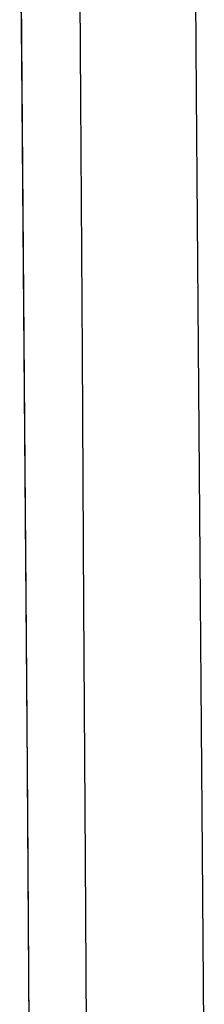
# Model space of a CAD drawing. Extents: x 0 to 1050, y 0 to 1583.
# Drawn here: x 994 to 994, y 1376 to 1377 of the extents above; entities that cross this region are included whole.
import ezdxf

# ---------------------------------------------------------------- set-up
doc = ezdxf.new("R2010")
doc.units = 0
doc.layers.add('YKK_A1', color=4, linetype='CONTINUOUS', lineweight=30)

msp = doc.modelspace()

# ---------------------------------------------------------------- linework, layer by layer
at = {"layer": 'YKK_A1'}
for p, q in [((994.12373, 1376.5582), (994.12224, 1376.73339)), ((994.16512, 1376.53021), (994.16396, 1376.70783)), ((994.24618, 1376.53463), (994.24468, 1376.71226)), ((994.12255, 1376.67936), (994.12725, 1376.09428)), ((994.12516, 1376.38291), (994.12373, 1376.5582)), ((994.24762, 1376.35704), (994.24618, 1376.53463)), ((994.16624, 1376.35265), (994.16512, 1376.53021)), ((994.12654, 1376.20751), (994.12516, 1376.38291)), ((994.249, 1376.17953), (994.24762, 1376.35704)), ((994.1673, 1376.17517), (994.16624, 1376.35265)), ((994.12786, 1376.03203), (994.12654, 1376.20751)), ((994.16831, 1375.99775), (994.1673, 1376.17517)), ((994.25033, 1376.00207), (994.249, 1376.17953)), ((994.12725, 1376.09428), (994.13131, 1375.50813)), ((994.12913, 1375.85645), (994.12786, 1376.03203)), ((994.25161, 1375.82469), (994.25033, 1376.00207)), ((994.16928, 1375.82041), (994.16831, 1375.99775))]:
    msp.add_line(p, q, dxfattribs=at)

doc.saveas('drawing.dxf')
